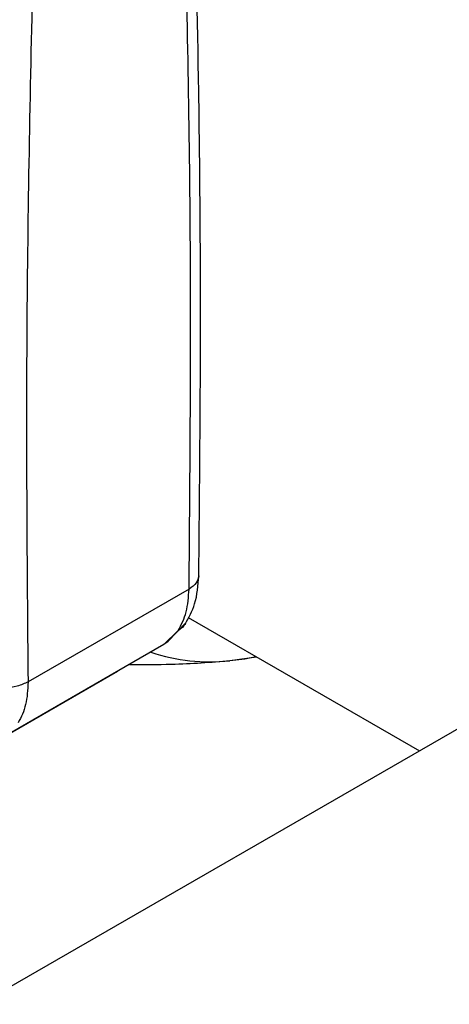
# Model space of a CAD drawing. Extents: x 0.4 to 10.6, y 0.4 to 8.1.
# Drawn here: x 4 to 4.1, y 5.2 to 5.3 of the extents above; entities that cross this region are included whole.
import ezdxf

# ---------------------------------------------------------------- set-up
doc = ezdxf.new("R2010")
doc.units = 0
doc.linetypes.add('SLD-SOLID', pattern=[0])
doc.layers.get('0').update_dxf_attribs({"linetype": 'CONTINUOUS'})

msp = doc.modelspace()

# ---------------------------------------------------------------- linework, layer by layer
at = {"color": 7, "linetype": 'SLD-SOLID'}
for p, q in [((4.34314, 5.39149), (4.00577, 5.19674)), ((4.03304, 5.25098), (4.01203, 5.23886)), ((4.03029, 5.24412), (4.03264, 5.24656)), ((4.03293, 5.24725), (4.0631, 5.22983)), ((4.03163, 5.24557), (4.02977, 5.24374)), ((4.02977, 5.24374), (4.00873, 5.23159)), ((4.02977, 5.24374), (4.0237, 5.24023)), ((4.03031, 5.24413), (4.02977, 5.24374)), ((4.03837, 5.24163), (4.04183, 5.24211)), ((4.00209, 5.22775), (4.0237, 5.24023))]:
    msp.add_line(p, q, dxfattribs=at)
at = {"color": 7, "linetype": 'SLD-SOLID', "flags": 128}
msp.add_lwpolyline([(4.03837, 5.24163), (4.0403, 5.24188), (4.04175, 5.24216)], dxfattribs=at)
at = {"color": 7, "linetype": 'SLD-SOLID'}
msp.add_arc((4.03571, 5.26517), 0.0237, 251.1778, 276.4659, dxfattribs=at)
for points, knots in [([(4.03431, 5.2527), (4.03441, 5.26297), (4.03462, 5.28417), (4.03441, 5.31484), (4.03393, 5.33513), (4.0337, 5.34471)], [0, 0, 0, 0, 0.33171, 0.684512, 1, 1, 1, 1]), ([(4.01263, 5.33138), (4.0123, 5.31583), (4.01164, 5.28473), (4.0119, 5.25415), (4.01203, 5.23886)], [0, 0, 0, 0, 0.5, 1, 1, 1, 1]), ([(4.03254, 5.2464), (4.03301, 5.24725), (4.03404, 5.24912), (4.03422, 5.25147), (4.03432, 5.25275)], [0, 0, 0, 0, 0.453847, 1, 1, 1, 1]), ([(4.03256, 5.24648), (4.03244, 5.2463), (4.03223, 5.24599), (4.03188, 5.24573), (4.0317, 5.24561), (4.03165, 5.24558), (4.03163, 5.24557), (4.03163, 5.24557), (4.03163, 5.24557)], [0, 0, 0, 0, 0.49703, 0.868193, 0.962721, 0.988423, 0.99597, 1, 1, 1, 1]), ([(4.02528, 5.24114), (4.02713, 5.24113), (4.0318, 5.24109), (4.03589, 5.24143), (4.03837, 5.24163)], [0, 0, 0, 0, 0.394707, 1, 1, 1, 1])]:
    msp.add_open_spline(points, degree=3, knots=knots, dxfattribs=at)
for points in [[(4.03304, 5.25098), (4.03317, 5.26642), (4.03343, 5.29731), (4.03277, 5.32765), (4.03244, 5.34282)], [(4.03163, 5.24557), (4.03203, 5.24633), (4.03283, 5.24785), (4.03297, 5.24994), (4.03304, 5.25098)], [(4.01203, 5.23886), (4.01158, 5.23864), (4.01068, 5.23821), (4.00894, 5.23802), (4.0072, 5.23818), (4.0063, 5.2386), (4.00585, 5.2388)], [(4.01203, 5.23886), (4.01198, 5.23782), (4.01189, 5.23576), (4.01113, 5.23426), (4.01075, 5.23352)]]:
    msp.add_open_spline(points, degree=3, dxfattribs=at)
at = {"color": 8, "linetype": 'SLD-SOLID'}
msp.add_open_spline([(4.03431, 5.2527), (4.03425, 5.25238), (4.03413, 5.25174), (4.03341, 5.25124), (4.03304, 5.25098)], degree=3, knots=[0, 0, 0, 0, 0.492887, 1, 1, 1, 1], dxfattribs=at)

doc.saveas('drawing.dxf')
